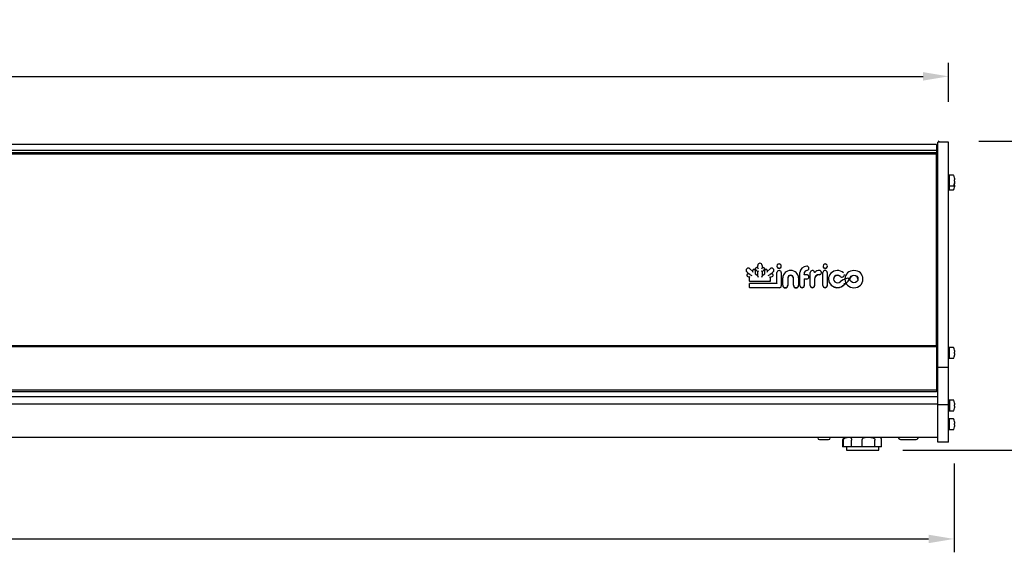
# Model space of a CAD drawing. Extents: x 0 to 17555, y -6840 to 5940.
# Drawn here: x 6514 to 7249, y 4111 to 4509 of the extents above; entities that cross this region are included whole.
import ezdxf

# ---------------------------------------------------------------- set-up
doc = ezdxf.new("R2010")
doc.units = 0
doc.layers.get('0').update_dxf_attribs({"linetype": 'CONTINUOUS'})
doc.layers.get('DEFPOINTS').update_dxf_attribs({"linetype": 'CONTINUOUS'})
doc.layers.add('COTAS', color=1, linetype='CONTINUOUS')
doc.dimstyles.new('JUAN4', dxfattribs={"dimtxt": 28, "dimasz": 19, "dimexe": 10, "dimexo": 30, "dimgap": 10, "dimtad": 3, "dimdec": 1, "dimtxsty": 'STANDARD', "dimcen": 5, "dimclrd": 256, "dimclre": 256, "dimclrt": 1, "dimazin": 3, "dimtp": 0.5, "dimtm": 0.5, "dimtfac": 0.125, "dimtdec": 1, "dimtofl": 0, "dimtmove": 0, "dimatfit": 3, "dimtolj": 1, "dimtzin": 0})

# ---------------------------------------------------------------- blocks, each defined once
blk = doc.blocks.new('*D21')
at = {"layer": 'COTAS'}
for p, q in [((5693.5, 4448.53), (5693.5, 4476.93)), ((7207.48, 4447.85), (7207.48, 4476.93)), ((5712.5, 4466.93), (7188.48, 4466.93))]:
    blk.add_line(p, q, dxfattribs=at)
for points in [[(5712.5, 4470.1), (5712.5, 4463.77), (5693.5, 4466.93)], [(7188.48, 4470.1), (7188.48, 4463.77), (7207.48, 4466.93)]]:
    blk.add_solid(points, dxfattribs=at)
at = {"layer": 'DEFPOINTS', "color": 0}
for p in [(7207.48, 4466.93), (5693.5, 4418.53), (7207.48, 4417.85)]:
    blk.add_point(p, dxfattribs=at)
at = {"layer": 'COTAS', "color": 1, "insert": (6450.49, 4490.93), "char_height": 28, "attachment_point": 5}
blk.add_mtext('\\A1;1514', dxfattribs=at)
blk = doc.blocks.new('*D22')
at = {"layer": 'COTAS'}
for p, q in [((7230.1, 4418.41), (7328.78, 4418.41)), ((7318.78, 4206.4), (7318.78, 4399.41)), ((7173.38, 4187.4), (7328.78, 4187.4))]:
    blk.add_line(p, q, dxfattribs=at)
for points in [[(7315.61, 4399.41), (7321.95, 4399.41), (7318.78, 4418.41)], [(7315.61, 4206.4), (7321.95, 4206.4), (7318.78, 4187.4)]]:
    blk.add_solid(points, dxfattribs=at)
at = {"layer": 'DEFPOINTS', "color": 0}
for p in [(7200.1, 4418.41), (7318.78, 4418.41), (7143.38, 4187.4)]:
    blk.add_point(p, dxfattribs=at)
at = {"layer": 'COTAS', "color": 1, "insert": (7294.78, 4302.9), "char_height": 28, "attachment_point": 5, "rotation": 90}
blk.add_mtext('\\A1;231', dxfattribs=at)
blk = doc.blocks.new('*D23')
at = {"layer": 'COTAS'}
for p, q in [((5231.6, 4177.49), (5231.6, 4111.1)), ((7211.56, 4177.49), (7211.56, 4111.1)), ((5250.6, 4121.1), (7192.56, 4121.1))]:
    blk.add_line(p, q, dxfattribs=at)
for points in [[(5250.6, 4124.27), (5250.6, 4117.93), (5231.6, 4121.1)], [(7192.56, 4124.27), (7192.56, 4117.93), (7211.56, 4121.1)]]:
    blk.add_solid(points, dxfattribs=at)
at = {"layer": 'DEFPOINTS', "color": 0}
for p in [(5231.6, 4207.49), (7211.56, 4207.49), (7211.56, 4121.1)]:
    blk.add_point(p, dxfattribs=at)
at = {"layer": 'COTAS', "color": 1, "insert": (6221.58, 4145.1), "char_height": 28, "attachment_point": 5}
blk.add_mtext('\\A1;1980', dxfattribs=at)

msp = doc.modelspace()

# ---------------------------------------------------------------- linework, layer by layer
at = {"linetype": 'CONTINUOUS'}
for p, q in [((7198.48, 4416.02), (5702.08, 4416.02)), ((7198.48, 4416.02), (5702.08, 4416.02)), ((7198.48, 4416.02), (7198.48, 4416.02)), ((7198.48, 4416.02), (7198.48, 4411.42)), ((7199.48, 4343.34), (7199.48, 4417.85)), ((7207.48, 4417.85), (7199.48, 4417.85)), ((7199.9, 4418.4), (7199.9, 4418.41)), ((7200.1, 4418.41), (7199.9, 4418.41)), ((7199.9, 4418.4), (7199.9, 4417.85)), ((7200.1, 4418.4), (7199.9, 4418.4)), ((7200.1, 4418.4), (7200.1, 4418.41)), ((7200.1, 4418.4), (7200.1, 4417.85)), ((7207.48, 4343.34), (7207.48, 4417.85)), ((7198.48, 4411.42), (5702.08, 4411.42)), ((7198.48, 4409.82), (5702.08, 4409.82)), ((7198.48, 4408.82), (5702.08, 4408.82)), ((7198.48, 4411.42), (7198.48, 4409.82)), ((7198.48, 4409.82), (7198.48, 4408.82)), ((7198.48, 4340.23), (7198.48, 4408.82)), ((7199.48, 4396.5), (7198.48, 4396.5)), ((7208.27, 4393.02), (7207.48, 4393.02)), ((7208.27, 4385.09), (7208.27, 4393.02)), ((7211.15, 4393.05), (7208.47, 4393.05)), ((7207.48, 4385.09), (7208.27, 4385.09)), ((7208.27, 4382.19), (7208.27, 4385.09)), ((7208.47, 4385.05), (7211.15, 4385.05)), ((7212.11, 4389.55), (7211.91, 4389.55)), ((7211.91, 4388.55), (7212.11, 4388.55)), ((7212.11, 4386.65), (7211.91, 4386.65)), ((7211.91, 4385.65), (7212.11, 4385.65)), ((7211.95, 4389.51), (7211.95, 4389.52)), ((7211.95, 4386.61), (7211.95, 4386.62)), ((7199.48, 4380.79), (7198.48, 4380.79)), ((7198.48, 4380.5), (7199.48, 4380.5)), ((7198.48, 4379.49), (7199.48, 4379.49)), ((7207.48, 4382.19), (7208.27, 4382.19)), ((7208.47, 4382.15), (7211.15, 4382.15)), ((7199.48, 4367), (7198.48, 4367)), ((7198.48, 4265.36), (7198.48, 4340.23)), ((7199.48, 4249.37), (7199.48, 4343.34)), ((7207.48, 4249.37), (7207.48, 4343.34)), ((7065.03, 4323.57), (7065.03, 4325.64)), ((7068.26, 4325.64), (7068.26, 4323.58)), ((7079.35, 4325.14), (7079.35, 4324.9)), ((7082.58, 4324.9), (7082.58, 4325.14)), ((7113.73, 4325.14), (7113.73, 4324.9)), ((7116.96, 4324.9), (7116.96, 4325.14)), ((7056.29, 4322.01), (7056.29, 4321.77)), ((7058.5, 4319.06), (7056.76, 4320.7)), ((7056.84, 4318.34), (7056.84, 4318.1)), ((7058.76, 4316.68), (7057.4, 4317.27)), ((7059.11, 4318.79), (7058.21, 4319.19)), ((7058.76, 4313.83), (7058.76, 4316.92)), ((7061.22, 4321.04), (7059.03, 4323.1)), ((7061.21, 4321.05), (7061.21, 4321.87)), ((7065.04, 4317.45), (7063.14, 4319.24)), ((7063.15, 4321.87), (7063.15, 4319.23)), ((7063.21, 4323.06), (7063.21, 4322.82)), ((7065.03, 4320.73), (7063.49, 4322.18)), ((7065.04, 4323.55), (7064.87, 4323.72)), ((7065.03, 4317.46), (7065.03, 4320.97)), ((7068.46, 4323.76), (7068.25, 4323.56)), ((7070.18, 4319.25), (7068.25, 4317.45)), ((7069.82, 4322.2), (7068.26, 4320.74)), ((7068.26, 4320.98), (7068.26, 4317.46)), ((7070.1, 4322.84), (7070.1, 4323.08)), ((7070.16, 4319.24), (7070.16, 4321.88)), ((7074.28, 4323.11), (7072.08, 4321.05)), ((7072.09, 4321.88), (7072.09, 4321.06)), ((7075.92, 4317.29), (7074.17, 4316.52)), ((7074.17, 4316.76), (7074.17, 4313.83)), ((7075.1, 4319.2), (7074.2, 4318.8)), ((7076.55, 4320.7), (7074.82, 4319.07)), ((7076.47, 4318.11), (7076.47, 4318.35)), ((7077.02, 4321.77), (7077.02, 4322.01)), ((7079.35, 4312.23), (7079.35, 4320.27)), ((7082.57, 4320.27), (7082.57, 4310.46)), ((7096.53, 4310.64), (7096.53, 4320.28)), ((7099.75, 4320.21), (7099.75, 4318.69)), ((7101.55, 4318.61), (7099.86, 4318.61)), ((7103.16, 4323.28), (7103.16, 4323.52)), ((7103.16, 4316.83), (7103.16, 4317.07)), ((7104.2, 4310.64), (7104.2, 4320.27)), ((7112.55, 4320.06), (7112.55, 4320.3)), ((7113.7, 4310.69), (7113.7, 4320.32)), ((7116.93, 4320.32), (7116.93, 4310.69)), ((7129.68, 4318.56), (7129.68, 4318.79)), ((7058.76, 4313.83), (7058.76, 4313.59)), ((7074.17, 4313.59), (7058.76, 4313.59)), ((7058.76, 4309.1), (7058.76, 4312.13)), ((7079.24, 4312.15), (7058.79, 4312.15)), ((7074.17, 4313.83), (7074.17, 4313.59)), ((7082.57, 4310.46), (7082.57, 4310.22)), ((7083.65, 4310.8), (7083.65, 4316.28)), ((7083.65, 4310.8), (7083.65, 4310.56)), ((7087.45, 4316.28), (7087.45, 4310.8)), ((7087.45, 4310.8), (7087.45, 4310.56)), ((7091.67, 4310.8), (7091.67, 4316.28)), ((7091.67, 4310.8), (7091.67, 4310.56)), ((7095.46, 4316.28), (7095.46, 4310.8)), ((7095.46, 4310.8), (7095.46, 4310.56)), ((7096.53, 4310.64), (7096.53, 4310.4)), ((7099.75, 4315.46), (7099.75, 4310.64)), ((7099.75, 4310.64), (7099.75, 4310.4)), ((7101.55, 4315.32), (7099.86, 4315.32)), ((7104.2, 4310.64), (7104.2, 4310.4)), ((7107.42, 4315.42), (7107.42, 4310.64)), ((7107.42, 4310.64), (7107.42, 4310.4)), ((7113.7, 4310.69), (7113.7, 4310.45)), ((7116.93, 4310.69), (7116.93, 4310.45)), ((7117.86, 4315.46), (7117.86, 4315.22)), ((7129.87, 4312.07), (7129.87, 4312.31)), ((7130.1, 4315.46), (7130.1, 4315.22)), ((7143.58, 4315.22), (7143.58, 4315.46)), ((7058.76, 4309.1), (7058.76, 4308.86)), ((7081.13, 4308.86), (7058.76, 4308.86)), ((7199.48, 4291), (7198.48, 4291)), ((7198.48, 4275), (7199.48, 4275)), ((7199.48, 4272.97), (7198.48, 4272.97)), ((7199.48, 4266.47), (7199.48, 4272.97)), ((7198.48, 4265.36), (5702.08, 4265.36)), ((7199.48, 4266.47), (7198.48, 4266.47)), ((7198.48, 4265.36), (7198.48, 4264.91)), ((7199.48, 4249.37), (7199.48, 4265.15)), ((7199.58, 4265.15), (7199.48, 4265.15)), ((7199.58, 4249.37), (7199.58, 4265.15)), ((5702.08, 4264.91), (7198.48, 4264.91)), ((7198.48, 4264.91), (7198.48, 4232.5)), ((7199.48, 4262.33), (7198.48, 4262.33)), ((7199.48, 4261.91), (7198.48, 4261.91)), ((7208.27, 4264.13), (7207.48, 4264.13)), ((7208.27, 4256.2), (7208.27, 4264.13)), ((7211.15, 4264.17), (7208.47, 4264.17)), ((7212.11, 4260.67), (7211.91, 4260.67)), ((7211.91, 4259.67), (7212.11, 4259.67)), ((7211.95, 4260.62), (7211.95, 4260.63)), ((7199.48, 4253.85), (7198.48, 4253.85)), ((7199.48, 4250.85), (7198.48, 4250.85)), ((7207.48, 4256.2), (7208.27, 4256.2)), ((7208.47, 4256.17), (7211.15, 4256.17)), ((7199.48, 4249.85), (7198.48, 4249.85)), ((7199.48, 4248.85), (7198.48, 4248.85)), ((7199.48, 4244.85), (7198.48, 4244.85)), ((7199.48, 4243.85), (7198.48, 4243.85)), ((7199.48, 4221.4), (7199.48, 4249.37)), ((7207.48, 4249.37), (7199.48, 4249.37)), ((7199.48, 4221.4), (7199.48, 4249.37)), ((7199.58, 4249.37), (7199.48, 4249.37)), ((7199.58, 4221.4), (7199.58, 4249.37)), ((7207.48, 4221.4), (7207.48, 4249.37)), ((7199.48, 4242.85), (7198.48, 4242.85)), ((7199.48, 4240.99), (7198.48, 4240.99)), ((5702.08, 4232.5), (7198.48, 4232.5)), ((5702.08, 4231.3), (7198.48, 4231.3)), ((7198.48, 4232.5), (7198.48, 4231.45)), ((7198.48, 4231.45), (7198.48, 4231.3)), ((7199.48, 4231.44), (7198.48, 4231.44)), ((7199.48, 4227.42), (5243.48, 4227.42)), ((7199.48, 4221.74), (5243.48, 4221.74)), ((7199.48, 4193.59), (7199.48, 4221.4)), ((7207.48, 4221.4), (7199.48, 4221.4)), ((7199.48, 4193.59), (7199.48, 4221.4)), ((7199.58, 4221.4), (7199.48, 4221.4)), ((7199.58, 4193.59), (7199.58, 4221.4)), ((7208.27, 4224.82), (7207.48, 4224.82)), ((7207.48, 4193.59), (7207.48, 4221.4)), ((7208.27, 4224.82), (7208.27, 4216.89)), ((7211.15, 4224.85), (7208.47, 4224.85)), ((7212.11, 4221.35), (7211.91, 4221.35)), ((7211.95, 4221.31), (7211.95, 4221.32)), ((7207.48, 4216.89), (7208.27, 4216.89)), ((7208.47, 4216.85), (7211.15, 4216.85)), ((7211.91, 4220.35), (7212.11, 4220.35)), ((7208.27, 4210.85), (7207.48, 4210.85)), ((7208.27, 4202.92), (7208.27, 4210.85)), ((7211.15, 4210.88), (7208.47, 4210.88)), ((7212.11, 4207.38), (7211.91, 4207.38)), ((7211.91, 4206.38), (7212.11, 4206.38)), ((7211.95, 4207.34), (7211.95, 4207.35)), ((7207.48, 4202.92), (7208.27, 4202.92)), ((7208.47, 4202.88), (7211.15, 4202.88)), ((7199.48, 4196.9), (5243.48, 4196.9)), ((7109.83, 4196.9), (7109.83, 4196.6)), ((7111.03, 4195.4), (7117.93, 4195.4)), ((7119.13, 4196.6), (7119.13, 4196.9)), ((7128.38, 4194.9), (7128.38, 4189.9)), ((7129, 4189.9), (7129, 4194.9)), ((7134.88, 4189.9), (7134.88, 4194.9)), ((7143, 4189.9), (7143, 4194.9)), ((7152.51, 4189.9), (7152.51, 4194.9)), ((7157.52, 4189.9), (7157.52, 4194.9)), ((7172.48, 4195.4), (7182.48, 4195.4)), ((7199.48, 4193.35), (7199.48, 4193.59)), ((7199.48, 4193.35), (7199.48, 4193.59)), ((7207.48, 4193.35), (7199.48, 4193.35)), ((7199.58, 4193.35), (7199.48, 4193.35)), ((7199.58, 4193.35), (7199.58, 4193.59)), ((7207.48, 4193.35), (7207.48, 4193.59)), ((7129, 4189.9), (7128.38, 4189.9)), ((7134.88, 4189.9), (7129, 4189.9)), ((7131.38, 4189.9), (7131.38, 4187.4)), ((7131.38, 4187.4), (7155.38, 4187.4)), ((7143, 4189.9), (7134.88, 4189.9)), ((7152.51, 4189.9), (7143, 4189.9)), ((7157.52, 4189.9), (7152.51, 4189.9)), ((7155.38, 4187.4), (7155.38, 4189.9))]:
    msp.add_line(p, q, dxfattribs=at)
for centre, radius, start, end in [((7208.47, 4392.85), 0.2, 90, 180), ((7211.15, 4392.85), 0.2, 25.10819, 90), ((7203.04, 4389.05), 9.16, 13.01129, 25.10819), ((7211.91, 4391.1), 0.05, 328.18818, 13.01129), ((7203.04, 4389.05), 9.14, 3.46936, 12.38926), ((7208.47, 4385.25), 0.2, 180, 270), ((7211.15, 4385.25), 0.2, 270, 334.89181), ((7203.04, 4389.05), 9.16, 334.89181, 346.98871), ((7203.04, 4386.15), 9.16, 334.89181, 346.98871), ((7203.04, 4389.05), 8.92, 357.09248, 2.90752), ((7212.08, 4388.59), 0.128, 174.55518, 178.93232), ((7212.48, 4386.95), 0.533, 164.90773, 175.89238), ((7211.91, 4387), 0.05, 346.98871, 32.34886), ((7203.04, 4386.15), 8.92, 357.09248, 2.90752), ((7212.08, 4385.69), 0.128, 174.55518, 178.93232), ((7212.48, 4384.05), 0.533, 164.90773, 175.89238), ((7211.91, 4384.1), 0.05, 346.98871, 32.24109), ((7203.04, 4389.05), 9.14, 347.61074, 356.53064), ((7203.04, 4386.15), 9.14, 347.61074, 356.53064), ((7203.04, 4386.15), 9.14, 3.46936, 9.13303), ((7212.11, 4389.6), 0.05, 270, 3.46936), ((7212.11, 4388.5), 0.05, 356.53064, 90), ((7212.11, 4386.7), 0.05, 270, 3.46936), ((7212.11, 4385.6), 0.05, 356.53064, 90), ((7208.47, 4382.35), 0.2, 180, 270), ((7211.15, 4382.35), 0.2, 270, 334.89181), ((7080.97, 4325.05), 1.63, 90.06269, 117.11336), ((7081.04, 4325.47), 1.21, 57.19967, 93.75447), ((7101.61, 4323.51), 1.53, 0.8602, 91.76952), ((7115.35, 4325.05), 1.63, 90.06269, 117.11336), ((7115.42, 4325.47), 1.21, 57.19967, 93.75447), ((7208.47, 4263.97), 0.2, 90, 180), ((7211.15, 4263.97), 0.2, 25.10819, 90), ((7203.04, 4260.17), 9.16, 13.01129, 25.10819), ((7203.04, 4260.17), 9.16, 334.89181, 346.98871), ((7211.91, 4262.22), 0.05, 328.18818, 13.01129), ((7203.04, 4260.17), 8.92, 357.09248, 2.90752), ((7212.08, 4259.7), 0.128, 174.55491, 178.93286), ((7211.91, 4258.12), 0.05, 346.98871, 32.08184), ((7203.04, 4260.17), 9.14, 3.46936, 12.38926), ((7203.04, 4260.17), 9.14, 347.61074, 356.53064), ((7212.11, 4260.72), 0.05, 270, 3.46936), ((7212.11, 4259.62), 0.05, 356.53064, 90), ((7208.47, 4256.37), 0.2, 180, 270), ((7211.15, 4256.37), 0.2, 270, 334.89181), ((7208.47, 4224.65), 0.2, 90, 180), ((7211.15, 4224.65), 0.2, 25.10819, 90), ((7203.04, 4220.85), 9.16, 13.01129, 25.10819), ((7211.91, 4222.9), 0.05, 328.18818, 13.01129), ((7203.04, 4220.85), 8.92, 357.09248, 2.90752), ((7203.04, 4220.85), 9.14, 3.46936, 12.38926), ((7212.11, 4221.4), 0.05, 270, 3.46936), ((7208.47, 4217.05), 0.2, 180, 270), ((7211.15, 4217.05), 0.2, 270, 334.89181), ((7203.04, 4220.85), 9.16, 334.89181, 346.98871), ((7212.08, 4220.39), 0.128, 174.55491, 178.93286), ((7211.91, 4218.8), 0.05, 346.98871, 32.08184), ((7203.04, 4220.85), 9.14, 347.61074, 356.53064), ((7212.11, 4220.3), 0.05, 356.53064, 90), ((7208.47, 4210.68), 0.2, 90, 180), ((7211.15, 4210.68), 0.2, 25.10819, 90), ((7203.04, 4206.88), 9.16, 13.01129, 25.10819), ((7211.91, 4208.93), 0.05, 328.18818, 13.01129), ((7203.04, 4206.88), 8.92, 357.09248, 2.90752), ((7212.08, 4206.42), 0.128, 174.55491, 178.93286), ((7203.04, 4206.88), 9.14, 3.46936, 12.38926), ((7203.04, 4206.88), 9.14, 347.61074, 356.53064), ((7212.11, 4207.43), 0.05, 270, 3.46936), ((7212.11, 4206.33), 0.05, 356.53064, 90), ((7208.47, 4203.08), 0.2, 180, 270), ((7211.15, 4203.08), 0.2, 270, 334.89181), ((7203.04, 4206.88), 9.16, 334.89181, 346.98871), ((7211.91, 4204.83), 0.05, 346.98871, 32.08184), ((7111.03, 4196.6), 1.2, 180, 270), ((7117.93, 4196.6), 1.2, 270, 0), ((7130.38, 4194.9), 2, 90, 180), ((7172.48, 4198.4), 3, 210, 270), ((7182.48, 4198.4), 3, 270, 330)]:
    msp.add_arc(centre, radius, start, end, dxfattribs=at)
for centre, major_axis, ratio, start_param, end_param in [((7064.18, 4323.06), (-0.97, 0), 0.939693, 3.911119, 7.065409), ((7066.65, 4325.64), (-1.62, 0), 0.939693, 3.141593, 6.283185), ((7069.13, 4323.08), (-0.97, 0), 0.939693, 2.356194, 5.482404), ((7080.96, 4325.14), (1.61, 0), 0.939693, 2.05691, 3.141593), ((7080.96, 4325.14), (1.61, 0), 0.939693, 3.141593, 7.365715), ((7080.96, 4324.9), (1.61, 0), 0.939693, 3.141593, 6.283185), ((7101.56, 4320.28), (5.04, 0), 0.939693, 1.570876, 3.141593), ((7115.34, 4325.14), (1.61, 0), 0.939693, 2.05691, 3.141593), ((7115.34, 4325.14), (-1.61, 0), 0.939693, 0, 4.224122), ((7115.34, 4324.9), (1.61, 0), 0.939693, 3.141593, 6.283185), ((7057.9, 4322.01), (-1.61, 0), 0.939693, 3.926991, 7.066263), ((7057.9, 4321.77), (-1.61, 0), 0.939693, 0, 0.783078), ((7057.8, 4318.34), (0.968, 0), 0.939693, 3.141593, 3.166567), ((7057.8, 4318.1), (0.968, 0), 0.939693, 3.141593, 4.279544), ((7059.16, 4317.16), (0.395, 0.259), 0.245312, 1.411241, 2.982037), ((7060.9, 4317.56), (-1.88, 1.25), 0.050522, -1.53729, -0.284845), ((7062.18, 4321.87), (-0.972, 0), 0.939693, 3.141593, 6.283185), ((7061.61, 4320.13), (-0.397, 0.917), 0.054768, -1.444847, -0.12595), ((7062.75, 4319.05), (0.397, 0.172), 0.292735, 0.12595, 1.444847), ((7064.18, 4322.82), (0.97, 0), 0.939693, 3.141593, 3.923816), ((7065.43, 4321.12), (0.397, 0.171), 0.293108, 1.445231, 3.016027), ((7065.43, 4322.62), (-0.397, 0.938), 0.05275, -1.446779, -0.124017), ((7065.43, 4316.54), (-0.397, 0.917), 0.054768, -1.444847, -0.12595), ((7067.86, 4322.67), (0.397, 0.898), 0.056751, 0.12779, 1.443006), ((7067.86, 4321.13), (-0.397, 0.172), 0.292735, 3.267542, 4.838339), ((7067.86, 4316.54), (0.397, 0.914), 0.055131, 0.126291, 1.444505), ((7069.13, 4322.84), (0.97, 0), 0.939693, -0.785398, 0), ((7071.13, 4321.88), (-0.966, 0), 0.939693, 3.141593, 6.283185), ((7070.56, 4319.06), (-0.397, 0.172), 0.292402, -1.444505, -0.126291), ((7071.69, 4320.14), (0.397, 0.914), 0.055071, 0.126234, 1.444562), ((7072.39, 4317.55), (1.9, 1.27), 0.049885, 0.284562, 1.537573), ((7073.77, 4317), (-0.395, 0.258), 0.245875, 3.300887, 4.871683), ((7075.41, 4322.01), (-1.61, 0), 0.939693, 2.358515, 5.495423), ((7075.51, 4318.11), (-0.968, 0), 0.939693, 2.007423, 3.141593), ((7075.51, 4318.35), (-0.968, 0), 0.939693, 3.104788, 3.141593), ((7075.41, 4321.77), (-1.61, 0), 0.939693, 2.358515, 3.141593), ((7080.96, 4320.27), (-1.61, 0), 0.939693, 3.141593, 6.283185), ((7089.56, 4316.28), (-5.91, 0), 0.939693, 3.141593, 6.283185), ((7089.56, 4316.28), (-2.11, 0), 0.939693, 3.141593, 6.283185), ((7089.56, 4316.04), (-2.11, 0), 0.939693, 3.141593, 6.283185), ((7101.68, 4319.97), (1.93, 0), 0.939693, 1.602934, 3.141593), ((7101.68, 4320.21), (1.93, 0), 0.939693, 2.800278, 3.141593), ((7101.55, 4316.83), (1.61, 0), 0.939693, 4.712389, 6.283185), ((7101.56, 4323.28), (-1.59, 0), 0.939693, 1.602934, 3.141593), ((7101.55, 4317.07), (-1.61, 0), 0.939693, 3.141593, 3.169176), ((7105.81, 4320.27), (-1.61, 0), 0.939693, 3.2241, 6.283185), ((7111.03, 4315.42), (-3.6, 0), 0.939693, -1.558421, 0), ((7111.03, 4315.18), (-3.6, 0), 0.939693, -1.558421, 0), ((7110.72, 4318.37), (3.65, 0), 0.939693, 1.452335, 2.53664), ((7110.97, 4320.06), (1.58, 0), 0.939693, -1.558421, 0), ((7110.97, 4320.3), (1.58, 0), 0.939693, 0, 0.041623), ((7115.31, 4320.32), (-1.61, 0), 0.939693, 3.141593, 6.283185), ((7124.54, 4315.46), (6.69, 0), 0.939693, 0.822308, 5.516854), ((7124.54, 4315.46), (3, 0), 0.939693, 0.822308, 5.516854), ((7124.54, 4315.22), (3, 0), 0.939693, 0.822308, 3.099047), ((7127.83, 4318.56), (1.85, 0), 0.939693, 3.9639, 6.283185), ((7136.84, 4315.46), (-6.74, 0), 0.939693, 3.141593, 6.283185), ((7136.84, 4315.22), (3, 0), 0.939693, 0.042476, 3.099117), ((7059.16, 4314.21), (0.394, 0.394), 0.176327, 1.396263, 2.96706), ((7059.16, 4311.75), (-0.394, 0.394), 0.176327, -1.396263, 0.174533), ((7059.16, 4309.48), (0.394, 0.394), 0.176327, 1.396263, 2.96706), ((7073.77, 4314.21), (-0.394, 0.394), 0.176327, 3.316126, 4.886922), ((7081.13, 4310.22), (1.44, 0), 0.939693, 4.712389, 6.283185), ((7085.55, 4310.8), (1.9, 0), 0.939693, 3.141593, 6.283185), ((7085.55, 4310.56), (1.9, 0), 0.939693, 3.141593, 6.283185), ((7093.56, 4310.8), (1.9, 0), 0.939693, 3.141593, 6.283185), ((7093.56, 4310.56), (1.9, 0), 0.939693, 3.141593, 6.283185), ((7098.14, 4310.64), (1.61, 0), 0.939693, 3.141593, 6.283185), ((7098.14, 4310.4), (1.61, 0), 0.939693, 3.141593, 6.283185), ((7099.86, 4315.22), (-0.108, 0), 0.939693, -1.570796, 0), ((7105.81, 4310.64), (1.61, 0), 0.939693, 3.141593, 6.283185), ((7105.81, 4310.4), (1.61, 0), 0.939693, 3.141593, 6.283185), ((7115.31, 4310.69), (1.61, 0), 0.939693, 3.141593, 6.283185), ((7115.31, 4310.45), (1.61, 0), 0.939693, 3.141593, 6.283185), ((7124.54, 4315.22), (6.69, 0), 0.939693, 3.141593, 5.516854), ((7128.03, 4312.31), (5.11, 3.38), 0.284203, -1.498041, 1.643551), ((7128.03, 4312.07), (1.85, 0), 0.939693, -0.766332, 0), ((7136.84, 4315.22), (6.74, 0), 0.939693, 3.141593, 6.283185)]:
    msp.add_ellipse(centre, major_axis=major_axis, ratio=ratio, start_param=start_param, end_param=end_param, dxfattribs=at)
msp.add_ellipse((7136.84, 4315.46), major_axis=(3, 0), ratio=0.939693, dxfattribs=at)
for points, knots in [([(7211.96, 4391.02), (7211.96, 4391.02), (7211.96, 4391.04), (7211.95, 4391.07), (7211.95, 4391.09), (7211.95, 4391.1), (7211.95, 4391.1), (7211.95, 4391.1), (7211.95, 4391.1)], [0, 0, 0, 0, 0.0908258, 0.2988703, 0.4726109, 0.5980366, 0.6709278, 0.6735145, 0.6735145, 0.6735145, 0.6735145]), ([(7211.95, 4389.52), (7211.95, 4389.52), (7211.95, 4389.53), (7211.95, 4389.55), (7211.95, 4389.56), (7211.95, 4389.57), (7211.95, 4389.58), (7211.95, 4389.58)], [0, 0, 0, 0, 0.0111544, 0.2024239, 0.3569499, 0.4748769, 0.5610039, 0.5610039, 0.5610039, 0.5610039]), ([(7211.95, 4388.53), (7211.95, 4388.53), (7211.95, 4388.53), (7211.95, 4388.54), (7211.95, 4388.55), (7211.95, 4388.57), (7211.95, 4388.58), (7211.95, 4388.59)], [0.4278109, 0.4278109, 0.4278109, 0.4278109, 0.4819425, 0.5695627, 0.6882379, 0.8340035, 1, 1, 1, 1]), ([(7211.95, 4386.62), (7211.95, 4386.62), (7211.95, 4386.63), (7211.95, 4386.65), (7211.95, 4386.66), (7211.95, 4386.67), (7211.95, 4386.67), (7211.95, 4386.67)], [0, 0, 0, 0, 0.0111544, 0.2024239, 0.3569499, 0.4748769, 0.5610039, 0.5610039, 0.5610039, 0.5610039]), ([(7211.95, 4385.63), (7211.95, 4385.63), (7211.95, 4385.63), (7211.95, 4385.64), (7211.95, 4385.65), (7211.95, 4385.67), (7211.95, 4385.68), (7211.95, 4385.69)], [0.4278109, 0.4278109, 0.4278109, 0.4278109, 0.4819425, 0.5695627, 0.6882379, 0.8340035, 1, 1, 1, 1]), ([(7058.21, 4319.19), (7058.12, 4319.22), (7057.93, 4319.28), (7057.59, 4319.27), (7057.24, 4319.13), (7056.98, 4318.87), (7056.84, 4318.57), (7056.85, 4318.39), (7056.85, 4318.32)], [0, 0, 0, 0, 0.131788, 0.3193, 0.511013, 0.703221, 0.89292, 1, 1, 1, 1]), ([(7056.85, 4318.32), (7056.85, 4318.26), (7056.84, 4318.11), (7056.97, 4317.83), (7057.18, 4317.6), (7057.34, 4317.52), (7057.41, 4317.49)], [0, 0, 0, 0, 0.141365, 0.470117, 0.798436, 1, 1, 1, 1]), ([(7076.46, 4318.32), (7076.46, 4318.42), (7076.46, 4318.62), (7076.3, 4318.92), (7076.03, 4319.16), (7075.69, 4319.29), (7075.36, 4319.29), (7075.18, 4319.23), (7075.1, 4319.2)], [0, 0, 0, 0, 0.147452, 0.327661, 0.508359, 0.692036, 0.87939, 1, 1, 1, 1]), ([(7099.86, 4318.61), (7099.85, 4318.61), (7099.83, 4318.61), (7099.8, 4318.62), (7099.77, 4318.64), (7099.76, 4318.66), (7099.75, 4318.68), (7099.75, 4318.69), (7099.75, 4318.69)], [0, 0, 0, 0, 0.1254, 0.259649, 0.411819, 0.60269, 0.874411, 1, 1, 1, 1]), ([(7103.14, 4317.11), (7103.14, 4317.22), (7103.13, 4317.47), (7102.94, 4317.88), (7102.62, 4318.25), (7102.19, 4318.51), (7101.8, 4318.6), (7101.6, 4318.61), (7101.55, 4318.61)], [0, 0, 0, 0, 0.126637, 0.331331, 0.535951, 0.741529, 0.939679, 1, 1, 1, 1]), ([(7107.72, 4320.34), (7107.71, 4320.33), (7107.7, 4320.31), (7107.65, 4320.29), (7107.6, 4320.28), (7107.55, 4320.28), (7107.5, 4320.29), (7107.46, 4320.32), (7107.43, 4320.35), (7107.41, 4320.38), (7107.41, 4320.4), (7107.41, 4320.4)], [0, 0, 0, 0, 0.112369, 0.228765, 0.332876, 0.44134, 0.548345, 0.66119, 0.790089, 0.953159, 1, 1, 1, 1]), ([(7112.53, 4320.36), (7112.53, 4320.48), (7112.51, 4320.73), (7112.31, 4321.13), (7111.98, 4321.49), (7111.56, 4321.73), (7111.29, 4321.78), (7111.15, 4321.8)], [0, 0, 0, 0, 0.147224, 0.37303, 0.598859, 0.825846, 1, 1, 1, 1]), ([(7079.35, 4312.23), (7079.35, 4312.23), (7079.35, 4312.21), (7079.34, 4312.19), (7079.31, 4312.17), (7079.28, 4312.16), (7079.25, 4312.15), (7079.24, 4312.15), (7079.24, 4312.15)], [0, 0, 0, 0, 0.208857, 0.544748, 0.718085, 0.856957, 0.981449, 1, 1, 1, 1]), ([(7211.96, 4262.13), (7211.96, 4262.14), (7211.96, 4262.15), (7211.95, 4262.18), (7211.95, 4262.2), (7211.95, 4262.21), (7211.95, 4262.22), (7211.95, 4262.22), (7211.95, 4262.22)], [0, 0, 0, 0, 0.0773451, 0.2545107, 0.402464, 0.5092734, 0.5713458, 0.5735486, 0.5735486, 0.5735486, 0.5735486]), ([(7211.95, 4260.63), (7211.95, 4260.63), (7211.95, 4260.64), (7211.95, 4260.66), (7211.95, 4260.68), (7211.95, 4260.69), (7211.95, 4260.69), (7211.95, 4260.69)], [0, 0, 0, 0, 0.0111544, 0.2024239, 0.3569499, 0.4748769, 0.5610039, 0.5610039, 0.5610039, 0.5610039]), ([(7211.95, 4258.12), (7211.95, 4258.12), (7211.95, 4258.12), (7211.95, 4258.12), (7211.95, 4258.13), (7211.95, 4258.14), (7211.95, 4258.17), (7211.96, 4258.19), (7211.96, 4258.21), (7211.96, 4258.21)], [0.3359973, 0.3359973, 0.3359973, 0.3359973, 0.3382013, 0.3899832, 0.4697807, 0.5957433, 0.7570841, 0.9405585, 1, 1, 1, 1]), ([(7211.96, 4222.82), (7211.96, 4222.82), (7211.96, 4222.84), (7211.95, 4222.87), (7211.95, 4222.89), (7211.95, 4222.9), (7211.95, 4222.9), (7211.95, 4222.9), (7211.95, 4222.9)], [0, 0, 0, 0, 0.0773451, 0.2545107, 0.402464, 0.5092734, 0.5713458, 0.5735486, 0.5735486, 0.5735486, 0.5735486]), ([(7211.95, 4221.32), (7211.95, 4221.32), (7211.95, 4221.33), (7211.95, 4221.35), (7211.95, 4221.36), (7211.95, 4221.37), (7211.95, 4221.37), (7211.95, 4221.37)], [0, 0, 0, 0, 0.0111544, 0.2024239, 0.3569499, 0.4748769, 0.5610039, 0.5610039, 0.5610039, 0.5610039]), ([(7211.95, 4218.8), (7211.95, 4218.8), (7211.95, 4218.8), (7211.95, 4218.81), (7211.95, 4218.81), (7211.95, 4218.83), (7211.95, 4218.85), (7211.96, 4218.88), (7211.96, 4218.89), (7211.96, 4218.89)], [0.3359973, 0.3359973, 0.3359973, 0.3359973, 0.3382013, 0.3899832, 0.4697807, 0.5957433, 0.7570841, 0.9405585, 1, 1, 1, 1]), ([(7211.96, 4208.85), (7211.96, 4208.85), (7211.96, 4208.87), (7211.95, 4208.9), (7211.95, 4208.92), (7211.95, 4208.93), (7211.95, 4208.93), (7211.95, 4208.93), (7211.95, 4208.93)], [0, 0, 0, 0, 0.0773451, 0.2545107, 0.402464, 0.5092734, 0.5713458, 0.5735486, 0.5735486, 0.5735486, 0.5735486]), ([(7211.95, 4207.35), (7211.95, 4207.35), (7211.95, 4207.36), (7211.95, 4207.37), (7211.95, 4207.39), (7211.95, 4207.4), (7211.95, 4207.4), (7211.95, 4207.4)], [0, 0, 0, 0, 0.0111544, 0.2024239, 0.3569499, 0.4748769, 0.5610039, 0.5610039, 0.5610039, 0.5610039]), ([(7211.95, 4206.4), (7211.95, 4206.39), (7211.95, 4206.38), (7211.95, 4206.37), (7211.95, 4206.36), (7211.95, 4206.35), (7211.95, 4206.35)], [0.2081284, 0.2081284, 0.2081284, 0.2081284, 0.4162216, 0.4162216, 0.4162216, 0.625033, 0.625033, 0.625033, 0.625033]), ([(7211.95, 4204.83), (7211.95, 4204.83), (7211.95, 4204.83), (7211.95, 4204.84), (7211.95, 4204.84), (7211.95, 4204.86), (7211.95, 4204.88), (7211.96, 4204.91), (7211.96, 4204.92), (7211.96, 4204.92)], [0.3359973, 0.3359973, 0.3359973, 0.3359973, 0.3382013, 0.3899832, 0.4697807, 0.5957433, 0.7570841, 0.9405585, 1, 1, 1, 1]), ([(7129, 4194.9), (7129, 4195.08), (7129.03, 4195.25), (7129.13, 4195.57), (7129.2, 4195.73), (7129.48, 4196.15), (7129.74, 4196.38), (7130.29, 4196.69), (7130.58, 4196.78), (7131.16, 4196.89), (7131.44, 4196.9), (7131.7, 4196.9)], [0, 0, 0, 0, 0.125, 0.125, 0.25, 0.25, 0.5, 0.5, 0.75, 0.75, 1, 1, 1, 1]), ([(7134.34, 4196.9), (7134.46, 4196.9), (7134.56, 4196.89), (7134.72, 4196.78), (7134.78, 4196.69), (7134.84, 4196.45), (7134.85, 4196.36), (7134.87, 4196.14), (7134.87, 4196.01), (7134.88, 4195.73), (7134.88, 4195.58), (7134.88, 4195.25), (7134.88, 4195.08), (7134.88, 4194.9)], [0, 0, 0, 0, 0.25, 0.25, 0.5, 0.5, 0.625, 0.625, 0.75, 0.75, 0.875, 0.875, 1, 1, 1, 1]), ([(7143, 4194.9), (7143, 4195.08), (7143.01, 4195.25), (7143.07, 4195.57), (7143.12, 4195.73), (7143.3, 4196.15), (7143.48, 4196.38), (7143.89, 4196.69), (7144.13, 4196.78), (7144.64, 4196.89), (7144.92, 4196.9), (7145.2, 4196.9)], [0, 0, 0, 0, 0.125, 0.125, 0.25, 0.25, 0.5, 0.5, 0.75, 0.75, 1, 1, 1, 1]), ([(7149.48, 4196.9), (7149.81, 4196.9), (7150.16, 4196.89), (7150.83, 4196.78), (7151.17, 4196.69), (7151.61, 4196.45), (7151.76, 4196.36), (7152.01, 4196.14), (7152.12, 4196.01), (7152.31, 4195.73), (7152.38, 4195.58), (7152.48, 4195.25), (7152.51, 4195.08), (7152.51, 4194.9)], [0, 0, 0, 0, 0.25, 0.25, 0.5, 0.5, 0.625, 0.625, 0.75, 0.75, 0.875, 0.875, 1, 1, 1, 1]), ([(7157.52, 4194.9), (7157.52, 4195.08), (7157.51, 4195.25), (7157.45, 4195.57), (7157.4, 4195.73), (7157.24, 4196.15), (7157.09, 4196.38), (7156.79, 4196.69), (7156.65, 4196.78), (7156.39, 4196.89), (7156.28, 4196.9), (7156.19, 4196.9)], [0, 0, 0, 0, 0.125, 0.125, 0.25, 0.25, 0.5, 0.5, 0.75, 0.75, 1, 1, 1, 1])]:
    msp.add_open_spline(points, degree=3, knots=knots, dxfattribs=at)
for points in [[(7211.95, 4259.7), (7211.95, 4259.7), (7211.95, 4259.69), (7211.95, 4259.68)], [(7211.95, 4259.68), (7211.95, 4259.67), (7211.95, 4259.66), (7211.95, 4259.65)], [(7211.95, 4259.65), (7211.95, 4259.65), (7211.95, 4259.64), (7211.95, 4259.63)], [(7211.95, 4259.63), (7211.95, 4259.63), (7211.96, 4259.62), (7211.96, 4259.62)], [(7211.96, 4259.62), (7211.96, 4259.62), (7211.96, 4259.62), (7211.96, 4259.62)], [(7211.95, 4220.39), (7211.95, 4220.38), (7211.95, 4220.37), (7211.95, 4220.37)], [(7211.95, 4220.37), (7211.95, 4220.36), (7211.95, 4220.35), (7211.95, 4220.34)], [(7211.95, 4220.34), (7211.95, 4220.33), (7211.95, 4220.32), (7211.95, 4220.32)], [(7211.95, 4220.32), (7211.95, 4220.31), (7211.96, 4220.31), (7211.96, 4220.3)], [(7211.96, 4220.3), (7211.96, 4220.3), (7211.96, 4220.3), (7211.96, 4220.3)], [(7211.95, 4206.42), (7211.95, 4206.41), (7211.95, 4206.4), (7211.95, 4206.4)], [(7211.95, 4206.35), (7211.95, 4206.34), (7211.96, 4206.34), (7211.96, 4206.33)], [(7211.96, 4206.33), (7211.96, 4206.33), (7211.96, 4206.33), (7211.96, 4206.33)]]:
    msp.add_open_spline(points, degree=3, dxfattribs=at)

# ---------------------------------------------------------------- dimensions: what is measured, and where the dimension line sits
at = {"layer": 'COTAS'}
for base, p1, p2, picture, middle in [((7207.48, 4466.93), (5693.5, 4418.53), (7207.48, 4417.85), '*D21', (6450.49, 4490.93)), ((7211.56, 4121.1), (5231.6, 4207.49), (7211.56, 4207.49), '*D23', (6221.58, 4145.1))]:
    dim = msp.add_linear_dim(base=base, p1=p1, p2=p2, dimstyle='JUAN4', dxfattribs=at)
    dim.commit()
    dim.dimension.update_dxf_attribs({"geometry": picture, "text_midpoint": middle})
dim = msp.add_linear_dim(base=(7318.78, 4418.41), p1=(7143.38, 4187.4), p2=(7200.1, 4418.41), angle=90, dimstyle='JUAN4', dxfattribs=at)
dim.commit()
dim.dimension.update_dxf_attribs({"geometry": '*D22', "text_midpoint": (7294.78, 4302.9)})

doc.saveas('drawing.dxf')
